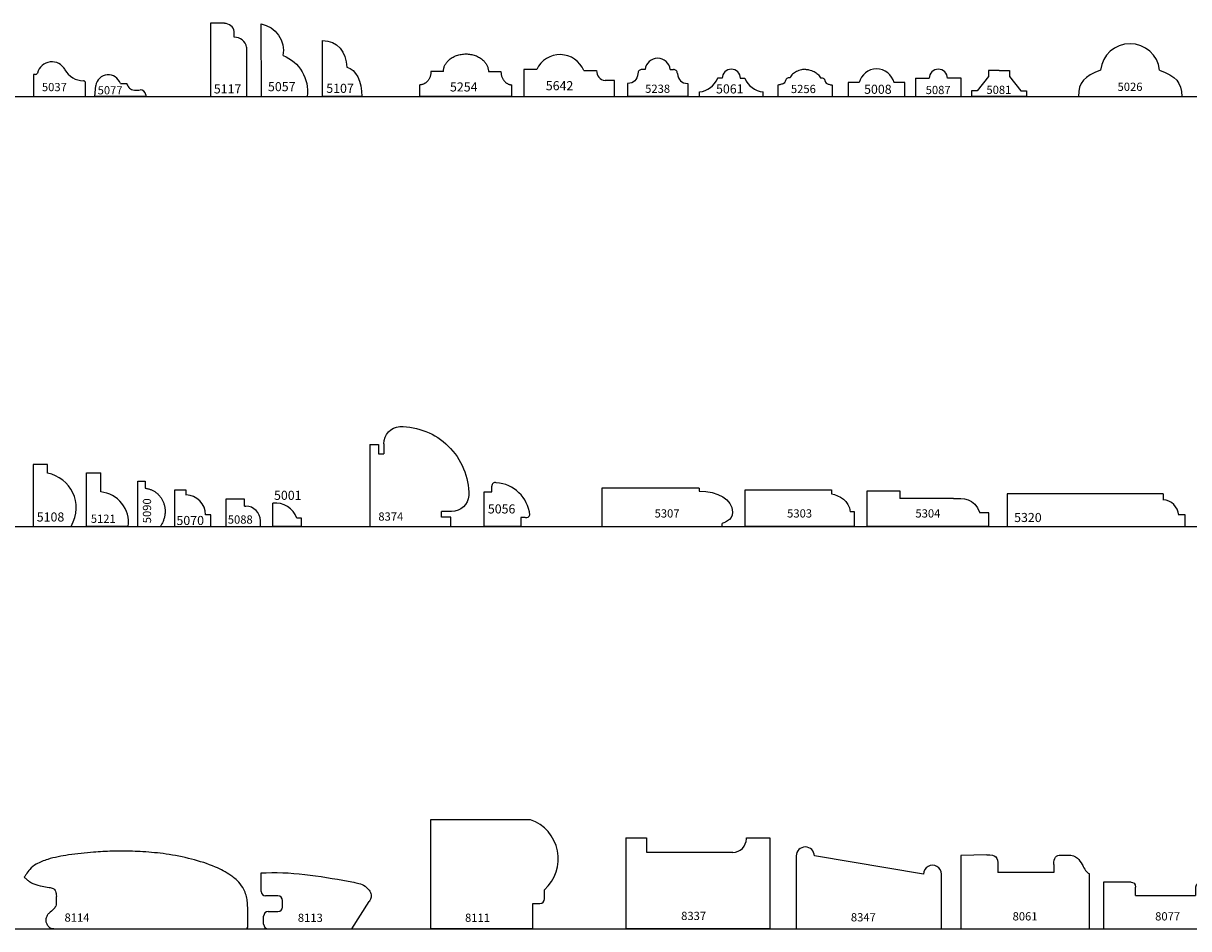
# Model space of a CAD drawing. Units: inches. Extents: x 2343 to 4056, y 520 to 2119.
# Drawn here: x 3166 to 3182, y 1110 to 1123 of the extents above; entities that cross this region are included whole.
import ezdxf

# ---------------------------------------------------------------- set-up
doc = ezdxf.new("R2010")
doc.units = ezdxf.units.IN
doc.header["$MEASUREMENT"] = 0
doc.layers.get('0').update_dxf_attribs({"color": 8})
doc.layers.add('Layer 1', color=7, linetype='Continuous')
doc.layers.add('Layer 2 - New Profiles', color=3, linetype='Continuous')
doc.layers.add('Layer 3', color=7, linetype='Continuous', true_color=0x981b1e)

# ---------------------------------------------------------------- blocks, each defined once
blk = doc.blocks.new('5090')
at = {"layer": 'Layer 2 - New Profiles'}
for points in [[(0, 0.625), (0.1, 0.625)], [(0, 0), (0, 0.625)], [(0.1, 0.625), (0.1, 0.527)], [(0, 0), (0.308, 0)]]:
    blk.add_lwpolyline(points, dxfattribs=at)
blk.add_rational_spline([(0.1, 0.527), (0.283, 0.507), (0.351, 0.334), (0.42, 0.161), (0.308, 0)], [1, 0.872800175601, 1, 0.872800175601, 1], degree=2, knots=[0, 0, 0, 0.3392606, 0.3392606, 0.6785212, 0.6785212, 0.6785212], dxfattribs=at)
at = {"layer": 'Layer 2 - New Profiles', "insert": (0.182, 0.045), "char_height": 0.1133, "width": 1.01061, "attachment_point": 7, "rotation": 90}
blk.add_mtext('{\\fTxt;5090}', dxfattribs=at)
blk = doc.blocks.new('5642_2016')
at = {"color": 0, "linetype": 'ByBlock', "lineweight": -2}
for p, q in [((0.179, 0.373), (0, 0.373)), ((0, 0.373), (0, 0)), ((0.826, 0.357), (1.003, 0.357)), ((1.25, 0.221), (1.12, 0.221)), ((1.25, 0), (1.25, 0.221)), ((0, 0), (1.25, 0))]:
    blk.add_line(p, q, dxfattribs=at)
for centre, radius, start, end in [((0.499, 0.223), 0.353, 22.1625, 154.9075), ((1.134, 0.351), 0.131, 177.3868, 263.5721)]:
    blk.add_arc(centre, radius, start, end, dxfattribs=at)
at = {"color": 0, "linetype": 'ByBlock', "lineweight": -2, "insert": (0.304, 0.086), "char_height": 0.125, "width": 1.19652, "attachment_point": 7}
blk.add_mtext('{\\fTxt;5642}', dxfattribs=at)
blk = doc.blocks.new('5254_2007')
at = {"color": 0, "linetype": 'ByBlock', "lineweight": -2}
for p, q in [((0.323, 0.343), (0.152, 0.343)), ((0.943, 0.343), (1.115, 0.343)), ((0, 0), (0, 0.161)), ((1.267, 0), (1.267, 0.161)), ((1.267, 0), (0, 0))]:
    blk.add_line(p, q, dxfattribs=at)
blk.add_rational_spline([(0.323, 0.343), (0.323, 0.585), (0.633, 0.585), (0.943, 0.585), (0.943, 0.343)], [1, 0.707106781187, 1, 0.707106781187, 1], degree=2, knots=[3.141593, 3.141593, 3.141593, 4.712389, 4.712389, 6.283185, 6.283185, 6.283185], dxfattribs=at)
for points in [[(0.152, 0.343), (0.152, 0.161), (0, 0.161)], [(1.115, 0.343), (1.115, 0.161), (1.267, 0.161)]]:
    blk.add_rational_spline(points, [1, 0.707106781187, 1], degree=2, dxfattribs=at)
at = {"color": 0, "linetype": 'ByBlock', "lineweight": -2, "insert": (0.414, 0.194), "char_height": 0.125, "width": 1.19385, "attachment_point": 1}
blk.add_mtext('{\\fTxt;5254}', dxfattribs=at)
blk = doc.blocks.new('8114')
at = {"color": 0, "linetype": 'ByBlock', "lineweight": -2}
for p, q in [((3.073, 0.022), (3.073, 0.289)), ((0.412, 0), (3.051, 0))]:
    blk.add_line(p, q, dxfattribs=at)
blk.add_arc((3.051, 0.022), 0.0223, 270, 0, dxfattribs=at)
for points, knots in [([(3.073, 0.289), (3.072, 0.32), (3.07, 0.405), (3.033, 0.529), (2.951, 0.65), (2.816, 0.755), (2.6, 0.87), (2.298, 0.963), (1.963, 1.031), (1.641, 1.06), (1.394, 1.068), (1.168, 1.066), (0.923, 1.052), (0.626, 1.021), (0.36, 0.971), (0.177, 0.903), (0.077, 0.826), (0.032, 0.757), (0.008, 0.721), (0, 0.709)], [0, 0, 0, 0, 0.092876, 0.256701, 0.379045, 0.524944, 0.764296, 1.110815, 1.468997, 1.788011, 2.077358, 2.211403, 2.466785, 2.813754, 3.106058, 3.276948, 3.392765, 3.478359, 3.522083, 3.522083, 3.522083, 3.522083]), ([(0, 0.709), (0.011, 0.698), (0.032, 0.676), (0.075, 0.641), (0.146, 0.607), (0.238, 0.585), (0.326, 0.57), (0.397, 0.561), (0.437, 0.512), (0.442, 0.449), (0.437, 0.382), (0.443, 0.314), (0.395, 0.26), (0.353, 0.225), (0.314, 0.188), (0.298, 0.146), (0.289, 0.097), (0.315, 0.053), (0.342, 0.014), (0.382, 0.004), (0.404, 0.001), (0.412, 0)], [0, 0, 0, 0, 0.046282, 0.094222, 0.162868, 0.280033, 0.37655, 0.434871, 0.484241, 0.552912, 0.615801, 0.690284, 0.745146, 0.821453, 0.857883, 0.90239, 0.955299, 1.000303, 1.051401, 1.090904, 1.117589, 1.117589, 1.117589, 1.117589])]:
    blk.add_open_spline(points, degree=3, knots=knots, dxfattribs=at)
at = {"layer": 'Defpoints', "insert": (0.553, 0.096), "char_height": 0.1133, "width": 0.93427, "attachment_point": 7}
blk.add_mtext('{\\fTxt;8114}', dxfattribs=at)
blk = doc.blocks.new('8113')
at = {"color": 0, "linetype": 'ByBlock', "lineweight": -2}
for p, q in [((0, 0.513), (0, 0.767)), ((0.231, 0.45), (0.062, 0.45)), ((0.293, 0.297), (0.293, 0.388)), ((1.247, 0), (1.487, 0.373)), ((0.034, 0.062), (0.034, 0.172)), ((0.097, 0.235), (0.231, 0.235)), ((0.097, 0), (1.247, 0))]:
    blk.add_line(p, q, dxfattribs=at)
for centre, start, end in [((0.062, 0.513), 180, 270), ((0.231, 0.388), 0, 90), ((0.097, 0.172), 90, 180), ((0.231, 0.297), 270, 0), ((0.097, 0.062), 180, 270)]:
    blk.add_arc(centre, 0.0625, start, end, dxfattribs=at)
blk.add_open_spline([(0, 0.767), (0.023, 0.768), (0.45, 0.789), (0.9, 0.708), (1.351, 0.624), (1.428, 0.592), (1.488, 0.535), (1.517, 0.47), (1.513, 0.41), (1.494, 0.383), (1.487, 0.373)], degree=3, knots=[0, 0, 0, 0, 0.070352, 1.281006, 1.351222, 1.446932, 1.525543, 1.593252, 1.656308, 1.692304, 1.692304, 1.692304, 1.692304], dxfattribs=at)
at = {"layer": 'Defpoints', "insert": (0.505, 0.093), "char_height": 0.1133, "width": 0.93669, "attachment_point": 7}
blk.add_mtext('{\\fTxt;8113}', dxfattribs=at)
blk = doc.blocks.new('5001_panel')
at = {"color": 0, "linetype": 'ByBlock', "lineweight": -2}
for p, q in [((0, 0), (0, 0.32)), ((0.393, 0), (0, 0)), ((0.393, 0.113), (0.331, 0.113)), ((0.393, 0), (0.393, 0.113))]:
    blk.add_line(p, q, dxfattribs=at)
blk.add_arc((0.032, 0.003), 0.319, 20.2619, 95.676, dxfattribs=at)
at = {"color": 0, "linetype": 'ByBlock', "lineweight": -2, "insert": (0.017, 0.365), "char_height": 0.125, "width": 1.03209, "attachment_point": 7}
blk.add_mtext('{\\fTxt;5001}', dxfattribs=at)
blk = doc.blocks.new('8077_2007')
at = {"color": 0, "linetype": 'ByBlock', "lineweight": -2}
for p, q in [((0.38, 0.64), (0, 0.64)), ((0, 0.64), (0, 0)), ((0.442, 0.458), (0.442, 0.572)), ((1.267, 0.562), (1.267, 0.458)), ((1.623, 0.631), (1.328, 0.631)), ((0.442, 0.458), (1.267, 0.458)), ((1.767, 0.428), (1.767, 0)), ((0, 0), (1.767, 0))]:
    blk.add_line(p, q, dxfattribs=at)
for points in [[(0.38, 0.64), (0.408, 0.64), (0.442, 0.625), (0.442, 0.572)], [(1.74, 0.473), (1.761, 0.465), (1.767, 0.459), (1.767, 0.428)]]:
    blk.add_open_spline(points, degree=3, dxfattribs=at)
blk.add_rational_spline([(1.328, 0.631), (1.267, 0.631), (1.267, 0.562)], [1, 0.707106781187, 1], degree=2, dxfattribs=at)
blk.add_open_spline([(1.623, 0.631), (1.662, 0.631), (1.692, 0.602), (1.692, 0.563), (1.692, 0.499), (1.715, 0.484), (1.74, 0.473)], degree=3, knots=[4, 4, 4, 4, 6.5, 6.5, 6.5, 9, 9, 9, 9], dxfattribs=at)
at = {"layer": 'Defpoints', "insert": (0.711, 0.113), "char_height": 0.1133, "width": 1.04939, "attachment_point": 7}
blk.add_mtext('{\\fTxt;8077}', dxfattribs=at)
blk = doc.blocks.new('8061_2007')
at = {"color": 0, "linetype": 'ByBlock', "lineweight": -2}
for p, q in [((0.36, 1.017), (0, 1.007)), ((0, 1.007), (0, 0)), ((0.513, 0.873), (0.513, 0.773)), ((1.28, 0.883), (1.28, 0.773)), ((1.28, 0.773), (0.513, 0.773)), ((1.773, 0), (1.773, 0.753)), ((0, 0), (1.773, 0))]:
    blk.add_line(p, q, dxfattribs=at)
for points in [[(0.36, 1.017), (0.482, 1.017), (0.513, 0.983), (0.513, 0.873)], [(1.28, 0.883), (1.28, 0.976), (1.316, 1.016), (1.377, 1.013)], [(1.67, 0.884), (1.692, 0.851), (1.71, 0.781), (1.773, 0.753)]]:
    blk.add_open_spline(points, degree=3, dxfattribs=at)
blk.add_open_spline([(1.377, 1.013), (1.447, 1.01), (1.427, 1.013), (1.467, 1.013), (1.606, 1.013), (1.629, 0.946), (1.67, 0.884)], degree=3, knots=[7, 7, 7, 7, 8, 8, 8, 9, 9, 9, 9], dxfattribs=at)
at = {"layer": 'Defpoints', "insert": (0.714, 0.113), "char_height": 0.1133, "width": 0.97184, "attachment_point": 7}
blk.add_mtext('{\\fTxt;8061}', dxfattribs=at)
blk = doc.blocks.new('8111')
at = {"color": 0, "linetype": 'ByBlock', "lineweight": -2}
for p, q in [((0, 0), (0, 1.5)), ((0, 1.5), (1.37, 1.5)), ((1.563, 0.41), (1.563, 0.535)), ((1.4, 0), (1.4, 0.348)), ((1.4, 0.348), (1.5, 0.348)), ((1.4, 0), (0, 0))]:
    blk.add_line(p, q, dxfattribs=at)
for centre, radius, start, end in [((1.179, 0.96), 0.572, 312.0405, 70.5216), ((1.5, 0.41), 0.0625, 270, 0)]:
    blk.add_arc(centre, radius, start, end, dxfattribs=at)
at = {"layer": 'Defpoints', "insert": (0.469, 0.094), "char_height": 0.1133, "width": 0.86035, "attachment_point": 7}
blk.add_mtext('{\\fTxt;8111}', dxfattribs=at)
blk = doc.blocks.new('5320')
at = {"color": 0, "linetype": 'ByBlock', "lineweight": -2}
for p, q in [((2.143, 0.449), (0, 0.449)), ((0, 0.449), (0, 0)), ((2.143, 0.449), (2.143, 0.366)), ((0, 0), (2.45, 0)), ((2.45, 0.157), (2.36, 0.157)), ((2.45, 0), (2.45, 0.157))]:
    blk.add_line(p, q, dxfattribs=at)
blk.add_arc((2.131, 0.136), 0.23, 5.0713, 87.0956, dxfattribs=at)
at = {"color": 0, "linetype": 'ByBlock', "lineweight": -2, "insert": (0.095, 0.06), "char_height": 0.125, "width": 1.15508, "attachment_point": 7}
blk.add_mtext('{\\fTxt;5320}', dxfattribs=at)
blk = doc.blocks.new('5307_2007')
at = {"color": 0, "linetype": 'ByBlock', "lineweight": -2}
for p, q in [((1.339, 0.527), (0, 0.527)), ((0, 0.527), (0, 0)), ((1.339, 0.527), (1.339, 0.483)), ((0, 0), (1.658, 0)), ((1.658, 0), (1.658, 0.042))]:
    blk.add_line(p, q, dxfattribs=at)
for points in [[(1.339, 0.483), (1.591, 0.485), (1.798, 0.377), (1.8, 0.194)], [(1.8, 0.194), (1.801, 0.08), (1.658, 0.042), (1.658, 0.042)]]:
    blk.add_open_spline(points, degree=3, dxfattribs=at)
at = {"layer": 'Defpoints', "insert": (0.727, 0.122), "char_height": 0.1133, "width": 1.04939, "attachment_point": 7}
blk.add_mtext('{\\fTxt;5307}', dxfattribs=at)
blk = doc.blocks.new('5304_2007')
at = {"color": 0, "linetype": 'ByBlock', "lineweight": -2}
for p, q in [((0, 0), (0, 0.487)), ((0, 0.487), (0.451, 0.487)), ((0.451, 0.487), (0.451, 0.385)), ((1.188, 0.385), (0.451, 0.385)), ((1.676, 0.187), (1.549, 0.187)), ((1.676, 0), (1.676, 0.187)), ((1.676, 0), (0, 0))]:
    blk.add_line(p, q, dxfattribs=at)
blk.add_open_spline([(1.188, 0.385), (1.322, 0.385), (1.476, 0.397), (1.549, 0.187)], degree=3, dxfattribs=at)
at = {"layer": 'Defpoints', "insert": (0.665, 0.122), "char_height": 0.1133, "width": 1.04575, "attachment_point": 7}
blk.add_mtext('{\\fTxt;5304}', dxfattribs=at)
blk = doc.blocks.new('5303_2007')
at = {"color": 0, "linetype": 'ByBlock', "lineweight": -2}
for p, q in [((0, 0), (0, 0.503)), ((0, 0.503), (1.19, 0.503)), ((1.19, 0.503), (1.19, 0.446)), ((1.504, 0.202), (1.447, 0.202)), ((1.504, 0), (1.504, 0.202)), ((1.504, 0), (0, 0))]:
    blk.add_line(p, q, dxfattribs=at)
blk.add_open_spline([(1.19, 0.446), (1.293, 0.43), (1.435, 0.355), (1.447, 0.202)], degree=3, dxfattribs=at)
at = {"layer": 'Defpoints', "insert": (0.579, 0.122), "char_height": 0.1133, "width": 1.04818, "attachment_point": 7}
blk.add_mtext('{\\fTxt;5303}', dxfattribs=at)
blk = doc.blocks.new('5056')
at = {"color": 0, "linetype": 'ByBlock', "lineweight": -3}
for points in [[(0.103, 0.477), (0.103, 0.553)], [(0.503, 0), (0, 0), (0, 0.477), (0.103, 0.477)], [(0.564, 0.124), (0.503, 0.124), (0.503, 0)]]:
    blk.add_lwpolyline(points, dxfattribs=at)
blk.add_open_spline([(0.164, 0.6), (0.15, 0.605), (0.133, 0.603), (0.121, 0.593), (0.108, 0.583), (0.102, 0.568), (0.103, 0.552)], degree=3, knots=[0, 0, 0, 0, 1, 1, 1, 2, 2, 2, 2], dxfattribs=at)
for points in [[(0.626, 0.157), (0.602, 0.398), (0.406, 0.586), (0.165, 0.6)], [(0.565, 0.123), (0.591, 0.118), (0.617, 0.132), (0.626, 0.157)]]:
    blk.add_open_spline(points, degree=3, dxfattribs=at)
at = {"color": 0, "linetype": 'ByBlock', "lineweight": -2, "insert": (0.049, 0.178), "char_height": 0.125, "width": 1.15642, "attachment_point": 7}
blk.add_mtext('{\\fTxt;5056}', dxfattribs=at)
blk = doc.blocks.new('5070')
at = {"color": 0, "linetype": 'ByBlock', "lineweight": -2}
for p, q in [((0.159, 0.5), (0, 0.5)), ((0, 0.5), (0, 0)), ((0.159, 0.431), (0.159, 0.5)), ((0, 0), (0.5, 0)), ((0.5, 0.159), (0.427, 0.159)), ((0.5, 0), (0.5, 0.159))]:
    blk.add_line(p, q, dxfattribs=at)
blk.add_arc((0.154, 0.159), 0.273, 0.1851, 88.9222, dxfattribs=at)
at = {"color": 0, "linetype": 'ByBlock', "lineweight": -2, "insert": (0.027, 0.019), "char_height": 0.125, "width": 1.11497, "attachment_point": 7}
blk.add_mtext('{\\fTxt;5070}', dxfattribs=at)
blk = doc.blocks.new('5108')
at = {"color": 0, "linetype": 'ByBlock', "lineweight": -2}
for points in [[(0.197, 0.85), (0.197, 0.85), (0, 0.85), (0, 0.85)], [(0, 0.85), (0, 0.85), (0, 0), (0, 0)], [(0.197, 0.733), (0.197, 0.76), (0.197, 0.85), (0.197, 0.85)], [(0.523, 0), (0.701, 0.322), (0.512, 0.668), (0.197, 0.733)], [(0, 0), (0, 0), (0.523, 0), (0.523, 0)]]:
    blk.add_open_spline(points, degree=3, dxfattribs=at)
at = {"color": 0, "linetype": 'ByBlock', "lineweight": -2, "insert": (0.049, 0.067), "char_height": 0.125, "width": 1.07487, "attachment_point": 7}
blk.add_mtext('{\\fTxt;5108}', dxfattribs=at)
blk = doc.blocks.new('5026_2007')
at = {"color": 0, "linetype": 'ByBlock', "lineweight": -2}
blk.add_line((0, 0), (1.42, 0), dxfattribs=at)
blk.add_arc((0.71, 0.317), 0.409, 6.5361, 173.4639, dxfattribs=at)
for points in [[(0.303, 0.363), (0.08, 0.281), (0, 0.193), (0, 0)], [(1.117, 0.363), (1.34, 0.281), (1.42, 0.193), (1.42, 0)]]:
    blk.add_open_spline(points, degree=3, dxfattribs=at)
at = {"layer": 'Defpoints', "insert": (0.538, 0.077), "char_height": 0.1133, "width": 1.04818, "attachment_point": 7}
blk.add_mtext('{\\fTxt;5026}', dxfattribs=at)
blk = doc.blocks.new('5057_small')
at = {"color": 0, "linetype": 'ByBlock', "lineweight": -2}
blk.add_lwpolyline([(-0.003, 1), (0, 0), (0.633, 0.002)], dxfattribs=at)
for points in [[(-0.001, 1), (0.202, 0.962), (0.337, 0.767), (0.301, 0.563)], [(0.302, 0.563), (0.529, 0.475), (0.666, 0.244), (0.635, 0.002)]]:
    blk.add_open_spline(points, degree=3, dxfattribs=at)
at = {"color": 0, "linetype": 'ByBlock', "lineweight": -2, "insert": (0.095, 0.073), "char_height": 0.125, "width": 1.15775, "attachment_point": 7}
blk.add_mtext('{\\fTxt;5057}', dxfattribs=at)
blk = doc.blocks.new('5037_small')
at = {"color": 0, "linetype": 'ByBlock', "lineweight": -2}
for p, q in [((0.026, 0.302), (0, 0.302)), ((0, 0.302), (0, 0)), ((0.717, 0), (0.717, 0.187)), ((0, 0), (0.717, 0))]:
    blk.add_line(p, q, dxfattribs=at)
for centre, radius, start, end in [((0.026, 0.33), 0.0285, 270, 345.3378), ((0.253, 0.271), 0.206, 28.4582, 165.3378), ((0.689, 0.507), 0.291, 208.4582, 269.563), ((0.687, 0.187), 0.0302, 0, 89.563)]:
    blk.add_arc(centre, radius, start, end, dxfattribs=at)
at = {"color": 0, "linetype": 'ByBlock', "lineweight": -2, "insert": (0.116, 0.073), "char_height": 0.1133, "width": 1.04939, "attachment_point": 7}
blk.add_mtext('{\\fTxt;5037}', dxfattribs=at)
blk = doc.blocks.new('5008_2007')
at = {"color": 0, "linetype": 'ByBlock', "lineweight": -2}
for p, q in [((0.15, 0.191), (0, 0.191)), ((0, 0.191), (0, 0)), ((0.778, 0.191), (0.628, 0.191)), ((0.778, 0), (0.778, 0.191)), ((0, 0), (0.778, 0))]:
    blk.add_line(p, q, dxfattribs=at)
blk.add_arc((0.389, 0.134), 0.246, 13.3761, 166.6356, dxfattribs=at)
at = {"color": 0, "linetype": 'ByBlock', "lineweight": -2, "insert": (0.217, 0.037), "char_height": 0.125, "width": 1.11631, "attachment_point": 7}
blk.add_mtext('{\\fTxt;5008}', dxfattribs=at)
blk = doc.blocks.new('5061')
at = {"color": 0, "linetype": 'ByBlock', "lineweight": -2}
for p, q in [((0.312, 0.25), (0.25, 0.25)), ((0.562, 0.25), (0.625, 0.25)), ((0, 0), (0, 0.062)), ((0, 0), (0.875, 0)), ((0.875, 0), (0.875, 0.062))]:
    blk.add_line(p, q, dxfattribs=at)
for centre, radius, start, end in [((0.438, 0.25), 0.125, 0, 180), ((-0.037, 0.373), 0.313, 276.8699, 336.8699), ((0.912, 0.373), 0.313, 203.1301, 263.1301)]:
    blk.add_arc(centre, radius, start, end, dxfattribs=at)
at = {"color": 0, "linetype": 'ByBlock', "lineweight": -2, "insert": (0.228, 0.042), "char_height": 0.125, "width": 1.07219, "attachment_point": 7}
blk.add_mtext('{\\fTxt;5061}', dxfattribs=at)
blk = doc.blocks.new('5238_2007')
at = {"color": 0, "linetype": 'ByBlock', "lineweight": -2}
for p, q in [((0.242, 0.373), (0.199, 0.373)), ((0.588, 0.373), (0.631, 0.373)), ((0, 0.177), (0, 0)), ((0.83, 0.177), (0.83, 0)), ((0.83, 0), (0, 0))]:
    blk.add_line(p, q, dxfattribs=at)
for centre, radius, start, end in [((0.415, 0.352), 0.175, 6.854, 173.146), ((0.199, 0.318), 0.0554, 90, 181.3543), ((0.631, 0.318), 0.0554, 358.6457, 90)]:
    blk.add_arc(centre, radius, start, end, dxfattribs=at)
for points in [[(0.143, 0.317), (0.124, 0.221), (0.098, 0.186), (0, 0.177)], [(0.687, 0.317), (0.706, 0.221), (0.732, 0.186), (0.83, 0.177)]]:
    blk.add_open_spline(points, degree=3, dxfattribs=at)
at = {"layer": 'Defpoints', "insert": (0.243, 0.05), "char_height": 0.1133, "width": 1.08453, "attachment_point": 7}
blk.add_mtext('{\\fTxt;5238}', dxfattribs=at)
blk = doc.blocks.new('5256')
at = {"color": 0, "linetype": 'ByBlock', "lineweight": -2}
for p, q in [((0, 0.156), (0, 0)), ((0, 0), (0.75, 0)), ((0.75, 0), (0.75, 0.156))]:
    blk.add_line(p, q, dxfattribs=at)
for points, knots in [([(0.375, 0.375), (0.358, 0.373), (0.315, 0.37), (0.257, 0.346), (0.198, 0.312), (0.176, 0.276), (0.166, 0.259)], [0, 0, 0, 0, 0.0517366, 0.1271388, 0.1888997, 0.2497936, 0.2497936, 0.2497936, 0.2497936]), ([(0.375, 0.375), (0.392, 0.373), (0.435, 0.37), (0.493, 0.346), (0.552, 0.312), (0.574, 0.276), (0.584, 0.259)], [0, 0, 0, 0, 0.0517366, 0.1271388, 0.1888997, 0.2497936, 0.2497936, 0.2497936, 0.2497936]), ([(0.166, 0.259), (0.161, 0.259), (0.149, 0.259), (0.121, 0.255), (0.104, 0.226), (0.096, 0.194), (0.068, 0.17), (0.032, 0.165), (0.008, 0.158), (0, 0.156)], [0, 0, 0, 0, 0.0134149, 0.0369027, 0.0807284, 0.1025159, 0.1360003, 0.1827375, 0.2091003, 0.2091003, 0.2091003, 0.2091003]), ([(0.584, 0.259), (0.589, 0.259), (0.601, 0.259), (0.629, 0.255), (0.646, 0.226), (0.654, 0.194), (0.682, 0.17), (0.718, 0.165), (0.742, 0.158), (0.75, 0.156)], [0, 0, 0, 0, 0.0134149, 0.0369027, 0.0807284, 0.1025159, 0.1360003, 0.1827375, 0.2091003, 0.2091003, 0.2091003, 0.2091003])]:
    blk.add_open_spline(points, degree=3, knots=knots, dxfattribs=at)
at = {"layer": 'Defpoints', "insert": (0.178, 0.047), "char_height": 0.1133, "width": 1.08453, "attachment_point": 7}
blk.add_mtext('{\\fTxt;5256}', dxfattribs=at)
blk = doc.blocks.new('5117')
at = {"color": 0, "linetype": 'ByBlock', "lineweight": -2}
for p, q in [((0, 1.007), (0, 0)), ((0, 1.007), (0, 0)), ((0.194, 1.007), (0, 1.007)), ((0.327, 0.814), (0.327, 0.895)), ((0.498, 0), (0.498, 0.678)), ((0, 0), (0.498, 0))]:
    blk.add_line(p, q, dxfattribs=at)
for centre, radius, start, end in [((0.192, 0.869), 0.137, 10.8055, 89.1423), ((0.332, 0.645), 0.169, 11.3054, 91.7447)]:
    blk.add_arc(centre, radius, start, end, dxfattribs=at)
at = {"color": 0, "linetype": 'ByBlock', "lineweight": -2, "insert": (0.046, 0.167), "char_height": 0.125, "width": 1.03476, "attachment_point": 1}
blk.add_mtext('{\\fTxt;5117}', dxfattribs=at)
blk = doc.blocks.new('5107')
at = {"color": 0, "linetype": 'ByBlock', "lineweight": -2}
blk.add_open_spline([(0, 0), (0, 0), (0.54, 0), (0.54, 0), (0.54, 0.201), (0.462, 0.38), (0.333, 0.403), (0.333, 0.613), (0.199, 0.77), (0, 0.77), (0, 0.707), (0, 0), (0, 0)], degree=3, knots=[0, 0, 0, 0, 1, 1, 1, 2, 2, 2, 3, 3, 3, 4, 4, 4, 4], dxfattribs=at)
at = {"color": 0, "linetype": 'ByBlock', "lineweight": -2, "insert": (0.052, 0.05), "char_height": 0.125, "width": 1.0762, "attachment_point": 7}
blk.add_mtext('{\\fTxt;5107}', dxfattribs=at)
blk = doc.blocks.new('5087')
at = {"layer": 'Layer 2 - New Profiles'}
for p, q in [((0, 0.25), (0.188, 0.25)), ((0, 0.25), (0, 0)), ((0.625, 0.25), (0.438, 0.25)), ((0.625, 0), (0.625, 0.25)), ((0, 0), (0.625, 0))]:
    blk.add_line(p, q, dxfattribs=at)
blk.add_arc((0.312, 0.25), 0.125, 0, 180, dxfattribs=at)
at = {"layer": 'Layer 2 - New Profiles', "insert": (0.138, 0.033), "char_height": 0.1133, "width": 1.04939, "attachment_point": 7}
blk.add_mtext('{\\fTxt;5087}', dxfattribs=at)
blk = doc.blocks.new('5121')
at = {"layer": 'Layer 2 - New Profiles'}
for p, q in [((0, 0.737), (0.196, 0.737)), ((0, 0), (0, 0.737)), ((0.196, 0.474), (0.196, 0.737)), ((0.575, 0), (0, 0))]:
    blk.add_line(p, q, dxfattribs=at)
blk.add_arc((0.155, 0.053), 0.423, 352.8052, 84.3542, dxfattribs=at)
at = {"layer": 'Layer 2 - New Profiles', "insert": (0.06, 0.049), "char_height": 0.113, "width": 0.9318, "attachment_point": 7}
blk.add_mtext('{\\fTxt;5121}', dxfattribs=at)
blk = doc.blocks.new('5077')
at = {"layer": 'Layer 2 - New Profiles'}
for p, q in [((0.349, 0.179), (0.436, 0.179)), ((0, 0), (0.01, 0.152)), ((0.699, 0), (0, 0)), ((0.699, 0.024), (0.699, 0))]:
    blk.add_line(p, q, dxfattribs=at)
for centre, radius, start, end in [((0.183, 0.123), 0.175, 18.6449, 170.5031), ((0.621, 0.011), 0.079, 9.7911, 91.0504)]:
    blk.add_arc(centre, radius, start, end, dxfattribs=at)
blk.add_open_spline([(0.436, 0.179), (0.442, 0.165), (0.455, 0.132), (0.505, 0.086), (0.569, 0.086), (0.608, 0.089), (0.62, 0.09)], degree=3, knots=[0, 0, 0, 0, 0.0452734, 0.1065303, 0.1902485, 0.2252047, 0.2252047, 0.2252047, 0.2252047], dxfattribs=at)
at = {"layer": 'Layer 2 - New Profiles', "insert": (0.037, 0.029), "char_height": 0.113, "width": 1.04661, "attachment_point": 7}
blk.add_mtext('{\\fTxt;5077}', dxfattribs=at)
blk = doc.blocks.new('5081')
at = {"layer": 'Layer 2 - New Profiles'}
for p, q in [((0.233, 0.357), (0.233, 0.277)), ((0.377, 0.357), (0.233, 0.357)), ((0.377, 0.357), (0.521, 0.357)), ((0.521, 0.357), (0.521, 0.277)), ((0.233, 0.277), (0.078, 0.079)), ((0.521, 0.277), (0.676, 0.079)), ((0, 0.079), (0, 0)), ((0.078, 0.079), (0, 0.079)), ((0.754, 0), (0, 0)), ((0.676, 0.079), (0.754, 0.079)), ((0.754, 0.079), (0.754, 0))]:
    blk.add_line(p, q, dxfattribs=at)
at = {"layer": 'Layer 2 - New Profiles', "insert": (0.204, 0.035), "char_height": 0.113, "width": 0.96926, "attachment_point": 7}
blk.add_mtext('{\\fTxt;5081}', dxfattribs=at)
blk = doc.blocks.new('5088')
at = {"layer": 'Layer 2 - New Profiles'}
for p, q in [((0.256, 0.376), (0, 0.376)), ((0, 0.376), (0, 0)), ((0.256, 0.278), (0.256, 0.376)), ((0.256, 0.278), (0.274, 0.278)), ((0, 0), (0.474, 0)), ((0.474, 0), (0.474, 0.078))]:
    blk.add_line(p, q, dxfattribs=at)
blk.add_arc((0.274, 0.078), 0.2, 0, 90, dxfattribs=at)
at = {"layer": 'Layer 2 - New Profiles', "insert": (0.026, 0.038), "char_height": 0.1133, "width": 1.04818, "attachment_point": 7}
blk.add_mtext('{\\fTxt;5088}', dxfattribs=at)
blk = doc.blocks.new('8337')
at = {"layer": 'Layer 2 - New Profiles'}
for p, q in [((0, 1.248), (0, 0)), ((0, 1.248), (0.285, 1.248)), ((0.285, 1.248), (0.285, 1.051)), ((1.659, 1.25), (1.98, 1.25)), ((1.659, 1.238), (1.659, 1.25)), ((1.98, 1.25), (1.98, 0)), ((0.285, 1.051), (1.471, 1.051)), ((1.98, 0), (0, 0))]:
    blk.add_line(p, q, dxfattribs=at)
blk.add_arc((1.471, 1.238), 0.188, 270, 0, dxfattribs=at)
at = {"layer": 'Layer 2 - New Profiles', "insert": (0.762, 0.119), "char_height": 0.1133, "width": 1.08574, "attachment_point": 7}
blk.add_mtext('{\\fTxt;8337}', dxfattribs=at)
blk = doc.blocks.new('8374')
at = {"layer": 'Layer 2 - New Profiles'}
for p, q in [((0, 1.127), (0, 0)), ((0, 1.127), (0.12, 1.127)), ((0.12, 1.127), (0.12, 0.999)), ((0.196, 1.138), (0.196, 0.999)), ((0.12, 0.999), (0.196, 0.999)), ((1.128, 0.205), (0.989, 0.205)), ((0.989, 0.127), (0.989, 0.205)), ((0, 0), (1.115, 0)), ((1.115, 0.127), (0.989, 0.127)), ((1.115, 0), (1.115, 0.127))]:
    blk.add_line(p, q, dxfattribs=at)
at = {"layer": 'Layer 2 - New Profiles', "extrusion": (0, 0, -1)}
for centre, radius, start, end in [((-0.433, 1.138), 0.237, 0, 85.9432), ((-0.42, 0.427), 0.947, 89.7689, 134.2116), ((-0.409, 0.427), 0.955, 134.6944, 180.1377), ((-1.128, 0.442), 0.237, 184.0568, 270)]:
    blk.add_arc(centre, radius, start, end, dxfattribs=at)
at = {"layer": 'Layer 2 - New Profiles', "insert": (0.119, 0.079), "char_height": 0.1133, "width": 1.08211, "attachment_point": 7}
blk.add_mtext('{\\fTxt;8374}', dxfattribs=at)
blk = doc.blocks.new('8347')
at = {"layer": 'Layer 2 - New Profiles'}
for p, q in [((0, 1), (0, 0)), ((1.752, 0.75), (0.25, 1)), ((1.998, 0), (1.998, 0.75)), ((0, 0), (1.998, 0))]:
    blk.add_line(p, q, dxfattribs=at)
for centre, radius, start, end in [((0.125, 0.999), 0.125, 0.5176, 179.4824), ((1.875, 0.751), 0.123, 359.746, 180.254)]:
    blk.add_arc(centre, radius, start, end, dxfattribs=at)
at = {"layer": 'Layer 2 - New Profiles', "insert": (0.752, 0.1), "char_height": 0.1133, "width": 1.08574, "attachment_point": 7}
blk.add_mtext('{\\fTxt;8347}', dxfattribs=at)

msp = doc.modelspace()

# ---------------------------------------------------------------- linework, layer by layer
at = {"layer": 'Layer 3'}
for p, q in [((3150.012, 1121.523), (3210.012, 1121.523)), ((3150.012, 1115.609), (3210.012, 1115.609)), ((3150.012, 1110.075), (3210.012, 1110.075))]:
    msp.add_line(p, q, dxfattribs=at)

# ---------------------------------------------------------------- block references
at = {"layer": 'Layer 1'}
for name, p in [('5117', (3168.485, 1121.523)), ('5057_small', (3169.181, 1121.523)), ('5107', (3170.026, 1121.523)), ('5026_2007', (3180.426, 1121.523)), ('5037_small', (3166.05, 1121.523)), ('5254_2007', (3171.366, 1121.523)), ('5642_2016', (3172.794, 1121.523)), ('5238_2007', (3174.222, 1121.523)), ('5061', (3175.212, 1121.523)), ('5256', (3176.292, 1121.523)), ('5008_2007', (3177.26, 1121.523)), ('5108', (3166.046, 1115.609)), ('5056', (3172.252, 1115.609)), ('5070', (3167.99, 1115.609)), ('5001_panel', (3169.342, 1115.609)), ('5307_2007', (3173.868, 1115.609)), ('5303_2007', (3175.839, 1115.609)), ('5304_2007', (3177.518, 1115.609)), ('5320', (3179.446, 1115.609)), ('8111', (3171.518, 1110.075)), ('8114', (3165.924, 1110.075)), ('8061_2007', (3178.806, 1110.075)), ('8113', (3169.182, 1110.075)), ('8077_2007', (3180.77, 1110.075))]:
    msp.add_blockref(name, p, dxfattribs=at)
at = {"layer": 'Layer 2 - New Profiles'}
for name, p in [('5077', (3166.896, 1121.523)), ('5087', (3178.186, 1121.523)), ('5081', (3178.956, 1121.523)), ('8374', (3170.675, 1115.609)), ('5121', (3166.779, 1115.609)), ('5090', (3167.486, 1115.607)), ('5088', (3168.697, 1115.609)), ('8337', (3174.198, 1110.075)), ('8347', (3176.543, 1110.075))]:
    msp.add_blockref(name, p, dxfattribs=at)

doc.saveas('drawing.dxf')
